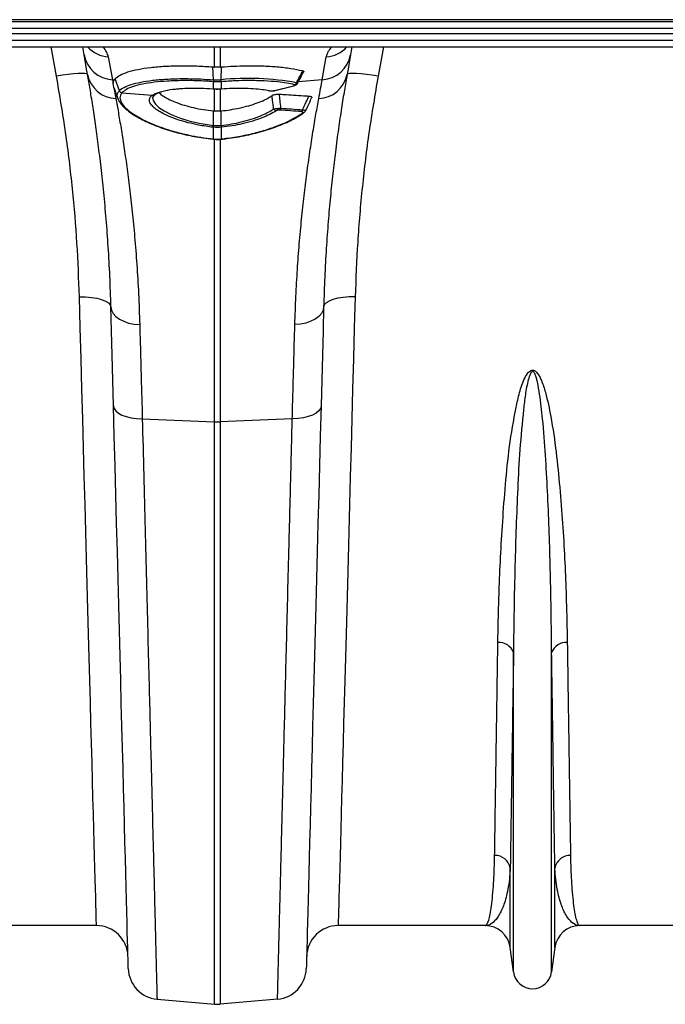
# Model space of a CAD drawing. Units: millimetres. Extents: x -1210 to 4216, y -1156 to 1607.
# Drawn here: x 834 to 1038, y 702 to 1013 of the extents above; entities that cross this region are included whole.
import ezdxf

# ---------------------------------------------------------------- set-up
doc = ezdxf.new("R2010")
doc.units = ezdxf.units.MM
doc.layers.add('ACO 10', color=10, linetype='Continuous')

# ---------------------------------------------------------------- blocks, each defined once
blk = doc.blocks.new('plan')
at = {"layer": 'ACO 10', "linetype": 'Continuous'}
for p, q in [((2034.826, -18.493), (34.826, -18.493)), ((2034.826, -19.197), (34.826, -19.197)), ((34.826, -21.162), (2034.826, -21.162)), ((2034.826, -22.921), (34.826, -22.921)), ((2034.826, -25.075), (34.826, -25.075)), ((34.826, -27.114), (2034.826, -27.114)), ((486.564, -36.345), (484.883, -27.114)), ((495.258, -29.537), (494.831, -27.114)), ((536.446, -33.431), (536.446, -27.114)), ((538.181, -27.114), (538.181, -33.431)), ((579.796, -27.114), (579.369, -29.537)), ((589.744, -27.114), (588.063, -36.345)), ((502.919, -30.221), (504.19, -37.427)), ((570.437, -37.427), (571.708, -30.221)), ((536.083, -37.438), (535.952, -33.392)), ((538.181, -33.431), (538.675, -33.392)), ((538.544, -37.438), (538.675, -33.392)), ((504.818, -37.48), (505.092, -37.141)), ((506.416, -40.935), (505.092, -37.141)), ((504.19, -37.427), (504.818, -37.48)), ((504.19, -37.427), (504.406, -38.599)), ((504.647, -39.902), (504.406, -38.599)), ((504.798, -40.204), (504.647, -39.902)), ((504.647, -39.902), (505.295, -43.406)), ((535.977, -40.29), (536.099, -40.299)), ((535.995, -40.321), (536.116, -40.33)), ((536.099, -38.061), (536.08, -38.06)), ((536.099, -40.299), (536.099, -38.061)), ((536.446, -47.328), (536.446, -40.165)), ((538.181, -40.165), (538.181, -47.328)), ((538.511, -40.33), (538.632, -40.321)), ((538.547, -38.06), (538.528, -38.061)), ((538.528, -38.061), (538.528, -40.299)), ((538.528, -40.299), (538.65, -40.29)), ((555.379, -40.865), (561.34, -39.375)), ((555.534, -40.869), (561.495, -39.378)), ((561.484, -39.381), (561.495, -39.378)), ((570.437, -37.427), (562.943, -38.063)), ((507.225, -41.556), (507.221, -41.561)), ((507.221, -41.561), (516.759, -42.37)), ((516.759, -42.37), (516.888, -42.28)), ((553.396, -40.867), (553.746, -40.944)), ((553.649, -40.856), (554.064, -40.927)), ((555.523, -40.871), (555.534, -40.869)), ((536.098, -51.874), (536.083, -47.289)), ((536.083, -47.289), (536.446, -47.328)), ((538.181, -47.328), (538.544, -47.289)), ((538.529, -51.874), (538.544, -47.289)), ((564.675, -47.848), (564.647, -47.867)), ((536.099, -52.461), (536.02, -52.453)), ((536.099, -56.123), (536.099, -52.461)), ((538.607, -52.453), (538.528, -52.461)), ((538.528, -52.461), (538.528, -56.123)), ((536.026, -56.207), (536.087, -56.213)), ((536.039, -56.117), (536.099, -56.123)), ((536.446, -145.415), (536.446, -56.104)), ((538.181, -56.069), (538.181, -145.415)), ((538.528, -56.123), (538.588, -56.117)), ((538.54, -56.212), (538.601, -56.207)), ((538.601, -56.207), (538.601, -56.207)), ((513.649, -144.534), (536.446, -145.415)), ((536.446, -329.277), (536.446, -145.415)), ((560.978, -144.534), (538.181, -145.415)), ((538.181, -145.415), (538.181, -329.277)), ((630.799, -319.108), (630.799, -218.241)), ((642.833, -319.108), (642.833, -218.241)), ((629.774, -311.39), (629.774, -286.344)), ((643.858, -311.39), (643.858, -286.344)), ((499.172, -304.478), (452.744, -304.478)), ((621.883, -304.478), (575.455, -304.478)), ((698.177, -304.478), (651.749, -304.478)), ((630.799, -319.108), (629.774, -311.39)), ((643.858, -311.39), (642.833, -319.108)), ((518.3, -327.69), (536.446, -329.277)), ((556.327, -327.69), (538.181, -329.277))]:
    blk.add_line(p, q, dxfattribs=at)
at = {"layer": 'ACO 10', "linetype": 'Continuous', "flags": 128}
for points in [[(496.363, -35.805), (495.954, -33.486), (495.586, -31.395), (495.258, -29.537)], [(579.369, -29.537), (579.041, -31.395), (578.673, -33.486), (578.264, -35.805)], [(496.363, -35.805), (496.141, -35.615), (495.56, -35.498), (494.642, -35.456), (493.422, -35.492), (491.946, -35.605), (490.268, -35.789), (488.451, -36.039), (486.564, -36.345)], [(588.063, -36.345), (586.176, -36.039), (584.359, -35.789), (582.681, -35.605), (581.205, -35.492), (579.985, -35.456), (579.067, -35.498), (578.486, -35.615), (578.264, -35.805)], [(504.753, -40.11), (505.451, -42.03), (506.149, -43.95)], [(535.977, -40.29), (535.99, -40.319), (535.995, -40.321)], [(536.083, -37.438), (536.083, -37.438), (536.104, -37.439)], [(536.099, -40.299), (536.111, -40.328), (536.116, -40.33)], [(538.528, -40.299), (538.516, -40.328), (538.511, -40.33)], [(538.65, -40.29), (538.637, -40.319), (538.632, -40.321)], [(561.34, -39.375), (561.434, -39.387), (561.484, -39.381)], [(517.326, -42.408), (516.91, -43.043), (517.052, -44.03), (517.764, -45.134), (518.911, -46.198), (520.545, -47.296), (522.719, -48.418), (525.38, -49.489), (528.32, -50.408), (531.615, -51.183), (536.098, -51.874), (536.098, -51.874), (536.098, -51.874)], [(555.379, -40.865), (555.473, -40.877), (555.523, -40.871)], [(538.449, -51.883), (538.529, -51.874), (538.529, -51.874)], [(536.026, -56.206), (536.031, -56.182), (536.039, -56.117)], [(536.026, -56.207), (536.026, -56.207), (536.026, -56.206)], [(493.804, -105.971), (495.734, -105.992), (497.59, -106.144), (499.302, -106.422), (500.806, -106.813), (502.043, -107.304), (502.968, -107.876), (503.544, -108.507), (503.751, -109.174)], [(499.172, -304.478), (499.167, -304.294), (499.152, -303.744), (499.127, -302.827), (499.093, -301.545), (499.048, -299.9), (498.994, -297.893), (498.93, -295.528), (498.856, -292.805), (498.773, -289.73), (498.681, -286.306), (498.579, -282.536), (498.468, -278.426), (498.347, -273.98), (498.218, -269.204), (498.08, -264.103), (497.934, -258.684), (497.779, -252.953), (497.616, -246.917), (497.444, -240.583), (497.265, -233.959), (497.078, -227.054), (496.884, -219.874), (496.683, -212.429), (496.475, -204.729), (496.26, -196.781), (496.039, -188.597), (495.811, -180.184), (495.578, -171.555), (495.339, -162.719), (495.094, -153.687), (494.845, -144.469), (494.591, -135.077), (494.333, -125.523), (494.07, -115.817), (493.804, -105.971)], [(580.823, -105.971), (578.893, -105.992), (577.037, -106.144), (575.325, -106.422), (573.821, -106.813), (572.584, -107.304), (571.659, -107.876), (571.082, -108.507), (570.876, -109.174)], [(580.823, -105.971), (580.556, -115.817), (580.294, -125.523), (580.036, -135.077), (579.782, -144.469), (579.532, -153.687), (579.288, -162.719), (579.049, -171.555), (578.816, -180.184), (578.588, -188.597), (578.367, -196.781), (578.152, -204.729), (577.944, -212.429), (577.743, -219.874), (577.548, -227.054), (577.362, -233.959), (577.183, -240.583), (577.011, -246.917), (576.848, -252.953), (576.693, -258.684), (576.547, -264.103), (576.409, -269.204), (576.28, -273.98), (576.159, -278.426), (576.048, -282.536), (575.946, -286.306), (575.854, -289.73), (575.77, -292.805), (575.697, -295.528), (575.633, -297.893), (575.579, -299.9), (575.534, -301.545), (575.499, -302.827), (575.475, -303.744), (575.46, -304.294), (575.455, -304.478)], [(503.751, -109.174), (503.946, -110.236), (504.468, -111.255), (505.301, -112.194), (506.415, -113.024), (507.774, -113.715), (509.332, -114.245), (511.037, -114.596), (512.831, -114.756)], [(504.569, -140.417), (504.357, -132.308), (504.149, -124.388), (503.947, -116.671), (503.751, -109.174)], [(570.876, -109.174), (570.681, -110.236), (570.158, -111.255), (569.326, -112.194), (568.212, -113.024), (566.853, -113.715), (565.295, -114.245), (563.59, -114.596), (561.796, -114.756)], [(570.876, -109.174), (570.68, -116.671), (570.478, -124.388), (570.27, -132.308), (570.058, -140.417)], [(504.569, -140.417), (504.758, -141.213), (505.276, -141.973), (506.106, -142.671), (507.221, -143.285), (508.581, -143.794), (510.142, -144.179), (511.85, -144.429), (513.649, -144.534)], [(509.22, -318.038), (509.215, -317.857), (509.201, -317.314), (509.178, -316.409), (509.145, -315.144), (509.102, -313.521), (509.05, -311.54), (508.989, -309.204), (508.919, -306.516), (508.839, -303.48), (508.75, -300.097), (508.653, -296.373), (508.547, -292.312), (508.432, -287.917), (508.308, -283.195), (508.176, -278.151), (508.035, -272.79), (507.887, -267.118), (507.73, -261.142), (507.566, -254.869), (507.394, -248.306), (507.215, -241.461), (507.029, -234.341), (506.835, -226.954), (506.635, -219.309), (506.428, -211.414), (506.215, -203.279), (505.996, -194.913), (505.771, -186.326), (505.541, -177.527), (505.305, -168.526), (505.064, -159.334), (504.819, -149.96), (504.569, -140.417)], [(570.058, -140.417), (569.869, -141.213), (569.351, -141.973), (568.52, -142.671), (567.406, -143.285), (566.046, -143.794), (564.485, -144.179), (562.777, -144.429), (560.978, -144.534)], [(570.058, -140.417), (569.808, -149.96), (569.562, -159.334), (569.322, -168.526), (569.086, -177.527), (568.856, -186.326), (568.631, -194.913), (568.412, -203.279), (568.199, -211.414), (567.992, -219.309), (567.792, -226.954), (567.598, -234.341), (567.412, -241.461), (567.233, -248.306), (567.061, -254.869), (566.897, -261.142), (566.74, -267.118), (566.591, -272.79), (566.451, -278.151), (566.319, -283.195), (566.195, -287.917), (566.08, -292.312), (565.974, -296.373), (565.876, -300.097), (565.788, -303.48), (565.708, -306.516), (565.638, -309.204), (565.577, -311.54), (565.525, -313.521), (565.482, -315.144), (565.449, -316.409), (565.426, -317.314), (565.411, -317.857), (565.407, -318.038)]]:
    blk.add_lwpolyline(points, dxfattribs=at)
at = {"layer": 'ACO 10', "linetype": 'Continuous'}
for centre, radius, start, end in [((503.616, -20.315), 9.93, 223.21127, 265.97409), ((571.01, -20.315), 9.93, 274.02639, 316.78825), ((504.789, -27.748), 9.697, 190.62967, 266.45737), ((569.838, -27.748), 9.697, 273.54182, 349.37038), ((505.643, -33.949), 9.463, 191.30934, 267.89455), ((546.925, -125.196), 88.158, 79.9568, 95.45522), ((568.984, -33.949), 9.463, 272.10545, 348.69066), ((540.232, -37.769), 4.162, 175.43429, 183.99707), ((540.356, -37.781), 4.266, 175.40677, 183.76214), ((534.24, -37.781), 4.297, 356.26819, 4.56291), ((534.395, -37.769), 4.162, 356.00293, 4.56571), ((561.367, -38.079), 0.982, 288.44676, 341.5905), ((507.364, -40.537), 1.034, 202.90107, 262.05768), ((507.368, -40.532), 1.034, 202.91188, 262.03843), ((516.905, -41.484), 0.899, 260.6062, 309.49187), ((517.037, -41.4), 0.892, 260.37558, 301.14779), ((553.894, -40.341), 0.61, 256.36935, 286.15927), ((556.271, -46.274), 1.051, 315.01158, 352.08653), ((556.085, -46.164), 1.091, 206.19209, 261.50815), ((563.151, -46.769), 1.077, 315.73605, 351.53336), ((564.275, -47.268), 0.705, 262.76319, 301.87456), ((524.785, -50.636), 11.38, 350.81255, 353.7523), ((525.01, -50.652), 11.236, 350.73564, 353.71358), ((549.617, -50.652), 11.236, 186.28642, 189.26436), ((550.055, -50.605), 11.596, 186.28648, 189.17173), ((535.646, -56.106), 0.453, 346.28862, 357.76984), ((539.04, -56.098), 0.513, 182.83176, 192.96129), ((539.008, -56.1), 0.42, 182.30566, 194.69172), ((537.313, -122.945), 22.487, 267.78968, 272.21032), ((626.342, -219.874), 4.747, 20.11838, 95.73322), ((647.29, -219.874), 4.747, 84.26887, 159.87954), ((624.974, -287.202), 4.876, 10.12907, 91.54742), ((648.658, -287.202), 4.876, 88.45403, 169.86948), ((499.172, -314.428), 9.95, 1.5, 90), ((575.455, -314.428), 9.95, 90, 178.5), ((621.883, -312.438), 7.96, 7.56663, 90), ((651.749, -312.438), 7.96, 90, 172.43337), ((519.167, -317.777), 9.95, 181.5, 265), ((555.46, -317.777), 9.95, 275, 358.5), ((636.816, -318.308), 6.07, 187.56663, 352.43337), ((537.313, -319.365), 9.95, 265, 275)]:
    blk.add_arc(centre, radius, start, end, dxfattribs=at)
for centre, major_axis, start_param, end_param in [((437.978, -25.079), (64.987, -6.257), 0.0684979, 0.2528953), ((636.649, -25.079), (64.987, 6.257), 2.8886973, 3.0730948)]:
    blk.add_ellipse(centre, major_axis=major_axis, ratio=0.2473858, start_param=start_param, end_param=end_param, dxfattribs=at)
for points, knots in [([(505.092, -37.141), (505.557, -36.745), (506.486, -35.954), (508.986, -34.955), (512.238, -34.136), (516.206, -33.524), (520.781, -33.14), (525.703, -32.996), (530.807, -33.067), (534.237, -33.284), (535.952, -33.392)], [0, 0, 0, 0, 0.1271561, 0.2543119, 0.3814563, 0.5085993, 0.6359813, 0.7633602, 0.8816813, 1, 1, 1, 1]), ([(538.181, -33.431), (538.067, -33.44), (537.722, -33.465), (537.142, -33.476), (536.678, -33.446), (536.446, -33.431)], [0, 0, 0, 0, 0.19660343, 0.5982642, 1, 1, 1, 1]), ([(538.675, -33.392), (539.952, -33.308), (542.507, -33.138), (546.822, -33.01), (551.504, -33.04), (556.327, -33.313), (560.596, -33.822), (563.1, -34.32), (564.238, -34.617), (564.312, -34.636)], [0, 0, 0, 0, 0.1267811, 0.2535641, 0.4369921, 0.6204245, 0.8038639, 0.9873025, 1, 1, 1, 1]), ([(493.804, -105.971), (493.593, -100.351), (493.171, -89.111), (491.693, -71.775), (489.599, -54.166), (487.576, -42.285), (486.564, -36.345)], [0, 0, 0, 0, 0.2475385, 0.4950729, 0.7475361, 1, 1, 1, 1]), ([(503.751, -109.174), (503.646, -105.908), (503.437, -99.374), (502.913, -90.156), (502.264, -81.306), (501.497, -72.917), (500.645, -65.024), (499.755, -57.822), (498.859, -51.313), (497.981, -45.48), (497.132, -40.224), (496.619, -37.278), (496.363, -35.805)], [0, 0, 0, 0, 0.0986925, 0.1974742, 0.2961703, 0.3981184, 0.5001599, 0.6021096, 0.7009007, 0.7996922, 0.8998462, 1, 1, 1, 1]), ([(506.416, -40.935), (506.416, -40.935), (506.416, -40.616), (507.925, -39.838), (509.994, -38.944), (513.097, -38.176), (516.816, -37.596), (521.163, -37.222), (525.002, -37.094), (528.632, -37.1), (531.983, -37.156), (534.708, -37.395), (536.083, -37.438), (536.083, -37.438)], [0, 0, 0, 0, 0.0000014, 0.1237169, 0.2474341, 0.3728922, 0.4983513, 0.6259744, 0.7536011, 0.803323, 0.9016604, 0.9999972, 1, 1, 1, 1]), ([(562.298, -38.39), (562.644, -37.753), (563.32, -36.504), (563.986, -35.25), (564.312, -34.636)], [0, 0, 0, 0, 0.5102685, 1, 1, 1, 1]), ([(562.63, -38.656), (562.664, -38.595), (563.338, -37.355), (563.977, -36.098), (564.583, -34.904)], [0, 0, 0, 0, 0.049777, 1, 1, 1, 1]), ([(564.312, -34.636), (564.402, -34.668), (564.582, -34.733), (564.647, -34.833), (564.591, -34.892), (564.581, -34.903)], [0, 0, 0, 0, 0.4488294, 0.897781, 1, 1, 1, 1]), ([(578.264, -35.805), (577.988, -37.389), (577.438, -40.557), (576.512, -46.329), (575.546, -52.844), (574.616, -59.804), (573.758, -67.013), (572.993, -74.341), (572.29, -82.228), (571.681, -90.684), (571.18, -99.655), (570.977, -106.002), (570.876, -109.174)], [0, 0, 0, 0, 0.1073525, 0.214706, 0.3238182, 0.4329309, 0.5260718, 0.6192831, 0.7124228, 0.8082568, 0.9041692, 1, 1, 1, 1]), ([(588.063, -36.345), (587.07, -42.169), (585.083, -53.817), (582.981, -71.314), (581.472, -88.772), (581.039, -100.238), (580.823, -105.971)], [0, 0, 0, 0, 0.2475259, 0.4950508, 0.7475235, 1, 1, 1, 1]), ([(504.406, -38.599), (504.488, -38.219), (504.571, -37.832), (504.812, -37.488), (504.818, -37.48)], [0, 0, 0, 0, 0.9786189, 1, 1, 1, 1]), ([(536.08, -38.06), (534.412, -37.955), (531.074, -37.745), (526.183, -37.69), (521.544, -37.843), (517.317, -38.217), (513.682, -38.798), (510.737, -39.56), (508.484, -40.478), (507.645, -41.197), (507.225, -41.556)], [0, 0, 0, 0, 0.1232163, 0.2464321, 0.3741393, 0.501844, 0.6273137, 0.7527824, 0.8763931, 1, 1, 1, 1]), ([(519.431, -41.249), (519.946, -41.101), (521.227, -40.735), (523.417, -40.434), (526.008, -40.199), (528.67, -40.078), (532.191, -40.075), (534.685, -40.217), (535.977, -40.29)], [0, 0, 0, 0, 0.14130292, 0.35159684, 0.44149991, 0.62304577, 0.80459497, 1, 1, 1, 1]), ([(538.528, -38.061), (538.402, -38.07), (537.998, -38.097), (537.313, -38.113), (536.628, -38.097), (536.225, -38.07), (536.099, -38.061)], [0, 0, 0, 0, 0.1557778, 0.5000248, 0.8449565, 1, 1, 1, 1]), ([(536.099, -40.299), (536.213, -40.307), (536.617, -40.333), (537.323, -40.35), (538.019, -40.333), (538.423, -40.306), (538.528, -40.299)], [0, 0, 0, 0, 0.1409611, 0.4999788, 0.8702862, 1, 1, 1, 1]), ([(536.104, -37.439), (536.229, -37.447), (536.631, -37.473), (537.313, -37.488), (537.995, -37.473), (538.398, -37.447), (538.523, -37.439)], [0, 0, 0, 0, 0.1549735, 0.4999751, 0.8442408, 1, 1, 1, 1]), ([(536.116, -40.324), (536.232, -40.334), (537.003, -40.396), (537.811, -40.39), (538.488, -40.331), (538.511, -40.328)], [0, 0, 0, 0, 0.1462631, 0.9704577, 1, 1, 1, 1]), ([(538.523, -37.439), (538.53, -37.439), (538.537, -37.438), (538.544, -37.438), (538.544, -37.438)], [0, 0, 0, 0, 0.9942765, 1, 1, 1, 1]), ([(561.677, -39.011), (560.881, -38.845), (559.276, -38.51), (556.104, -38.097), (552.153, -37.79), (547.613, -37.689), (543.023, -37.772), (540.049, -37.963), (538.547, -38.06)], [0, 0, 0, 0, 0.1392793, 0.2806698, 0.4713204, 0.6674971, 0.8319906, 1, 1, 1, 1]), ([(538.65, -40.29), (539.78, -40.224), (542.094, -40.089), (545.491, -40.068), (548.7, -40.195), (551.497, -40.452), (552.969, -40.728), (553.649, -40.856)], [0, 0, 0, 0, 0.1972528, 0.4036767, 0.6160858, 0.8225139, 1, 1, 1, 1]), ([(561.34, -39.375), (561.367, -39.368), (561.49, -39.336), (561.666, -39.276), (561.813, -39.196), (561.865, -39.122), (561.827, -39.056), (561.727, -39.026), (561.677, -39.011)], [0, 0, 0, 0, 0.06261476, 0.28380789, 0.4745336, 0.64914642, 0.82465186, 1, 1, 1, 1]), ([(561.482, -39.369), (561.665, -39.323), (561.995, -39.242), (562.356, -39.009), (562.579, -38.793), (562.625, -38.664), (562.629, -38.653)], [0, 0, 0, 0, 0.4059168, 0.7327387, 0.9772843, 1, 1, 1, 1]), ([(562.298, -38.39), (562.39, -38.432), (562.574, -38.516), (562.665, -38.605), (562.627, -38.64), (562.617, -38.649)], [0, 0, 0, 0, 0.4231666, 0.8474064, 1, 1, 1, 1]), ([(569.332, -43.406), (569.539, -42.288), (569.953, -40.048), (570.275, -38.301), (570.437, -37.427)], [0, 0, 0, 0, 0.4993324, 1, 1, 1, 1]), ([(505.295, -43.406), (505.553, -44.821), (506.069, -47.65), (506.931, -52.73), (507.83, -58.417), (508.742, -64.735), (509.636, -71.62), (510.481, -79.039), (511.262, -87.072), (511.94, -95.728), (512.499, -104.949), (512.72, -111.488), (512.831, -114.756)], [0, 0, 0, 0, 0.0984642, 0.196929, 0.2967899, 0.3966514, 0.4955585, 0.5945506, 0.6934573, 0.7956077, 0.8978526, 1, 1, 1, 1]), ([(506.06, -43.525), (505.922, -43.193), (505.65, -42.54), (505.841, -41.686), (506.221, -41.189), (506.411, -40.939)], [0, 0, 0, 0, 0.3388362, 0.6674731, 1, 1, 1, 1]), ([(506.411, -40.939), (506.413, -40.938), (506.416, -40.937), (506.416, -40.935), (506.416, -40.935)], [0, 0, 0, 0, 0.99704983, 1, 1, 1, 1]), ([(507.221, -41.561), (507.036, -41.806), (506.665, -42.298), (506.515, -43.307), (506.919, -44.619), (508.229, -46.256), (510.354, -47.991), (512.994, -49.6), (515.946, -51.045), (519.284, -52.408), (523.388, -53.761), (527.831, -54.863), (532.1, -55.657), (534.719, -55.963), (536.039, -56.117)], [0, 0, 0, 0, 0.0604385, 0.1216033, 0.2158886, 0.3130322, 0.4073959, 0.5045038, 0.5788874, 0.654525, 0.7515704, 0.8514042, 0.9250986, 1, 1, 1, 1]), ([(536.02, -52.453), (534.451, -52.249), (531.678, -51.888), (527.945, -51.026), (524.813, -50.098), (522.046, -49.037), (519.76, -47.925), (517.997, -46.81), (516.721, -45.711), (515.97, -44.641), (515.809, -43.718), (516.084, -42.958), (516.534, -42.566), (516.759, -42.37)], [0, 0, 0, 0, 0.1230116, 0.2175023, 0.3119914, 0.4062557, 0.5005118, 0.5878339, 0.6751506, 0.7673446, 0.8595341, 0.9297652, 1, 1, 1, 1]), ([(516.888, -42.28), (517.375, -41.983), (518.014, -41.593), (519.158, -41.315), (519.431, -41.249)], [0, 0, 0, 0, 0.7610832, 1, 1, 1, 1]), ([(517.011, -42.826), (517.04, -42.753), (517.105, -42.595), (517.397, -42.327), (517.555, -42.183)], [0, 0, 0, 0, 0.4612407, 1, 1, 1, 1]), ([(517.507, -42.174), (517.62, -42.099), (517.956, -41.878), (518.628, -41.566), (519.359, -41.338), (519.712, -41.227)], [0, 0, 0, 0, 0.2097686, 0.6178474, 1, 1, 1, 1]), ([(518.942, -41.482), (519.038, -41.6), (519.385, -42.024), (520.504, -42.801), (522.238, -43.762), (524.428, -44.691), (526.953, -45.541), (529.802, -46.284), (532.867, -46.897), (535.014, -47.159), (536.083, -47.289)], [0, 0, 0, 0, 0.0502091, 0.1816173, 0.316773, 0.4495002, 0.5859024, 0.7217841, 0.8614481, 1, 1, 1, 1]), ([(538.544, -47.289), (539.516, -47.172), (541.462, -46.937), (544.395, -46.379), (547.263, -45.662), (549.948, -44.79), (552.247, -43.827), (553.714, -43.042), (554.383, -42.592), (554.549, -42.481)], [0, 0, 0, 0, 0.1464703, 0.2929351, 0.4573341, 0.6217153, 0.7840881, 0.9464413, 1, 1, 1, 1]), ([(553.769, -40.932), (553.885, -40.953), (554.163, -41.005), (554.549, -41.01), (554.799, -40.98), (554.856, -40.974)], [0, 0, 0, 0, 0.3555416, 0.8531773, 1, 1, 1, 1]), ([(554.064, -40.927), (554.098, -40.934), (554.204, -40.954), (554.436, -40.97), (554.756, -40.963), (555.09, -40.928), (555.283, -40.886), (555.379, -40.865)], [0, 0, 0, 0, 0.1059301, 0.3299252, 0.5523578, 0.7762445, 1, 1, 1, 1]), ([(554.549, -42.481), (554.678, -42.405), (554.908, -42.268), (555.437, -42.107), (555.991, -42.014), (556.461, -41.989), (556.705, -41.999), (556.792, -42.002)], [0, 0, 0, 0, 0.2728075, 0.4895235, 0.7075164, 0.8964912, 1, 1, 1, 1]), ([(555.105, -46.646), (554.991, -45.75), (554.814, -44.36), (554.619, -42.974), (554.549, -42.481)], [0, 0, 0, 0, 0.6444, 1, 1, 1, 1]), ([(554.856, -40.974), (554.981, -40.963), (555.218, -40.944), (555.423, -40.888), (555.521, -40.862)], [0, 0, 0, 0, 0.5247676, 1, 1, 1, 1]), ([(556.792, -42.002), (557.314, -42.033), (558.84, -42.124), (561.432, -42.285), (564.055, -42.456), (565.674, -42.567), (566.228, -42.604)], [0, 0, 0, 0, 0.1660722, 0.4853675, 0.8239911, 1, 1, 1, 1]), ([(556.792, -42.002), (556.874, -42.655), (557.057, -44.124), (557.221, -45.598), (557.312, -46.418)], [0, 0, 0, 0, 0.4439585, 1, 1, 1, 1]), ([(561.796, -114.756), (561.896, -111.767), (562.095, -105.786), (562.585, -97.302), (563.191, -89.13), (563.909, -81.346), (564.71, -73.977), (565.596, -66.866), (566.542, -60.108), (567.521, -53.788), (568.474, -48.118), (569.046, -44.977), (569.332, -43.406)], [0, 0, 0, 0, 0.09333293, 0.18674004, 0.28007491, 0.37613822, 0.47227972, 0.56834317, 0.67536413, 0.782384, 0.89119286, 1, 1, 1, 1]), ([(564.216, -46.928), (564.579, -46.16), (565.257, -44.721), (565.92, -43.277), (566.228, -42.604)], [0, 0, 0, 0, 0.5342965, 1, 1, 1, 1]), ([(565.158, -47.296), (565.248, -47.108), (565.908, -45.727), (566.543, -44.338), (567.092, -43.139)], [0, 0, 0, 0, 0.1366284, 1, 1, 1, 1]), ([(566.228, -42.604), (566.377, -42.62), (566.675, -42.652), (566.973, -42.768), (567.148, -42.932), (567.114, -43.065), (567.095, -43.141)], [0, 0, 0, 0, 0.2336658, 0.4676769, 0.6984104, 1, 1, 1, 1]), ([(506.011, -43.543), (506.036, -43.622), (506.175, -44.062), (506.707, -44.857), (507.628, -45.955), (508.886, -47.079), (510.415, -48.197), (512.197, -49.291), (514.214, -50.354), (516.462, -51.381), (518.936, -52.363), (521.599, -53.278), (524.42, -54.107), (527.248, -54.806), (530.078, -55.379), (532.955, -55.823), (534.955, -56.081), (536.006, -56.191), (536.027, -56.194)], [0, 0, 0, 0, 0.0144557, 0.0807019, 0.1522694, 0.2257649, 0.2982946, 0.369286, 0.4396685, 0.5112523, 0.5832872, 0.6555842, 0.7278189, 0.7997309, 0.8629775, 0.9282843, 0.9985485, 1, 1, 1, 1]), ([(555.105, -46.646), (555.25, -46.629), (555.519, -46.599), (556.06, -46.542), (556.601, -46.487), (557.029, -46.445), (557.249, -46.424), (557.312, -46.418)], [0, 0, 0, 0, 0.2604187, 0.482561, 0.7153007, 0.9174941, 1, 1, 1, 1]), ([(557.312, -46.418), (558.463, -46.5), (560.764, -46.663), (563.065, -46.84), (564.216, -46.928)], [0, 0, 0, 0, 0.4999856, 1, 1, 1, 1]), ([(538.181, -47.328), (538.031, -47.341), (537.668, -47.373), (537.087, -47.381), (536.66, -47.345), (536.446, -47.328)], [0, 0, 0, 0, 0.2597887, 0.6298701, 1, 1, 1, 1]), ([(538.529, -51.874), (538.529, -51.874), (539.623, -51.806), (541.785, -51.421), (544.987, -50.793), (548.035, -49.934), (550.731, -48.965), (552.967, -47.943), (554.331, -47.17), (554.973, -46.735), (555.105, -46.646)], [0, 0, 0, 0, 0.0000058, 0.1600624, 0.3201292, 0.4904804, 0.6608378, 0.810985, 0.9611253, 1, 1, 1, 1]), ([(538.588, -56.117), (538.677, -56.108), (540.508, -55.921), (544.067, -55.415), (549.051, -54.351), (553.678, -53), (557.823, -51.443), (561.44, -49.736), (563.271, -48.557), (564.186, -47.967)], [0, 0, 0, 0, 0.0085129, 0.1750354, 0.3415674, 0.5062639, 0.6709556, 0.8354881, 1, 1, 1, 1]), ([(538.603, -56.219), (539.169, -56.155), (540.747, -55.978), (543.394, -55.585), (546.453, -55.008), (549.452, -54.304), (552.293, -53.51), (554.988, -52.625), (557.499, -51.665), (559.817, -50.646), (561.909, -49.579), (563.532, -48.636), (564.347, -48.062), (564.639, -47.856)], [0, 0, 0, 0, 0.0533886, 0.1486385, 0.2516103, 0.3498223, 0.44893, 0.5481224, 0.6466034, 0.7452092, 0.8445174, 0.9441101, 1, 1, 1, 1]), ([(555.924, -47.243), (555.284, -47.626), (553.985, -48.401), (551.44, -49.503), (548.508, -50.517), (545.338, -51.357), (542.002, -52.032), (539.748, -52.311), (538.607, -52.453)], [0, 0, 0, 0, 0.1674069, 0.3396739, 0.5075985, 0.6803398, 0.8381661, 1, 1, 1, 1]), ([(557.015, -47.017), (556.982, -47.015), (556.873, -47.009), (556.655, -47.017), (556.38, -47.059), (556.113, -47.138), (555.991, -47.206), (555.924, -47.243)], [0, 0, 0, 0, 0.0814729, 0.2764846, 0.5004261, 0.7227658, 1, 1, 1, 1]), ([(563.922, -47.521), (562.771, -47.434), (560.468, -47.259), (558.166, -47.098), (557.015, -47.017)], [0, 0, 0, 0, 0.50000008, 1, 1, 1, 1]), ([(564.186, -47.967), (564.251, -47.913), (564.365, -47.818), (564.373, -47.693), (564.29, -47.607), (564.142, -47.547), (563.995, -47.53), (563.922, -47.521)], [0, 0, 0, 0, 0.2979982, 0.51794957, 0.67682201, 0.83838773, 1, 1, 1, 1]), ([(564.216, -46.928), (564.357, -46.96), (564.639, -47.024), (564.937, -47.119), (565.146, -47.216), (565.153, -47.267), (565.157, -47.296)], [0, 0, 0, 0, 0.2382779, 0.477971, 0.7068718, 1, 1, 1, 1]), ([(564.666, -47.837), (564.769, -47.768), (564.965, -47.635), (565.09, -47.403), (565.15, -47.291)], [0, 0, 0, 0, 0.5203474, 1, 1, 1, 1]), ([(536.098, -51.874), (536.098, -51.874), (536.125, -51.875), (536.152, -51.879), (536.178, -51.883)], [0, 0, 0, 0, 0.0014668, 1, 1, 1, 1]), ([(536.178, -51.883), (536.321, -51.896), (536.698, -51.932), (537.295, -51.949), (537.91, -51.933), (538.287, -51.898), (538.449, -51.883)], [0, 0, 0, 0, 0.1890174, 0.4999704, 0.7864768, 1, 1, 1, 1]), ([(536.088, -56.204), (536.207, -56.218), (537.002, -56.311), (537.831, -56.307), (538.522, -56.214), (538.54, -56.211)], [0, 0, 0, 0, 0.1471947, 0.9785016, 1, 1, 1, 1]), ([(512.831, -114.756), (512.905, -117.469), (513.054, -122.9), (513.325, -132.768), (513.528, -140.129), (513.649, -144.534)], [0, 0, 0, 0, 0.2859804, 0.5726657, 1, 1, 1, 1]), ([(560.978, -144.534), (561.059, -141.577), (561.222, -135.655), (561.497, -125.633), (561.684, -118.829), (561.796, -114.756)], [0, 0, 0, 0, 0.2859803, 0.5726653, 1, 1, 1, 1]), ([(625.867, -215.151), (625.914, -212.517), (626.007, -207.248), (626.278, -198.258), (626.691, -188.202), (627.364, -176.94), (628.207, -165.264), (629.426, -153.212), (631.063, -143.471), (632.609, -136.206), (633.878, -132.464), (635.139, -130.139), (636.004, -129.366), (636.505, -129.147), (636.934, -129.115), (637.364, -129.231), (637.85, -129.537), (638.45, -130.179), (639.05, -131.158), (639.982, -133.17), (641.304, -137.387), (642.879, -145.015), (644.327, -155.059), (645.451, -166.334), (646.33, -177.533), (646.96, -188.607), (647.363, -198.522), (647.628, -207.375), (647.719, -212.559), (647.765, -215.151)], [0, 0, 0, 0, 0.05150506, 0.1030099, 0.16839728, 0.23378372, 0.29987603, 0.36600275, 0.4320163, 0.45702074, 0.48191962, 0.49289602, 0.49651184, 0.49866889, 0.50053495, 0.50238925, 0.50482365, 0.50870561, 0.51527233, 0.52205768, 0.54248894, 0.58330101, 0.6440383, 0.70479596, 0.76939142, 0.83402756, 0.89862808, 0.94931398, 1, 1, 1, 1]), ([(642.833, -218.241), (642.808, -215.533), (642.758, -210.117), (642.612, -200.902), (642.391, -190.614), (642.046, -179.161), (641.563, -167.623), (640.946, -156.052), (640.153, -145.795), (639.287, -138.018), (638.563, -133.719), (638.049, -131.663), (637.727, -130.681), (637.403, -130.026), (637.157, -129.724), (636.987, -129.618), (636.873, -129.582), (636.764, -129.581), (636.646, -129.617), (636.533, -129.688), (636.321, -129.89), (635.86, -130.688), (635.189, -133.057), (634.486, -136.839), (633.655, -144.245), (632.743, -154.211), (632.081, -166.551), (631.611, -178.785), (631.21, -191.605), (630.939, -204.859), (630.836, -213.801), (630.8, -218.179), (630.799, -218.241)], [0, 0, 0, 0, 0.0515276, 0.1030553, 0.1683778, 0.2337364, 0.2990574, 0.3599682, 0.4208725, 0.4613221, 0.4812109, 0.4876389, 0.4936123, 0.4968442, 0.498593, 0.499265, 0.4997093, 0.5002656, 0.5007616, 0.5014372, 0.5021737, 0.5050262, 0.5150304, 0.5394531, 0.563914, 0.6302118, 0.6965713, 0.7628943, 0.8329635, 0.9158843, 0.9988055, 1, 1, 1, 1]), ([(513.649, -144.534), (513.799, -150.442), (514.099, -162.27), (514.531, -179.273), (514.949, -195.747), (515.351, -211.554), (515.72, -226.107), (516.057, -239.366), (516.362, -251.394), (516.651, -262.763), (516.921, -273.405), (517.172, -283.263), (517.397, -292.123), (517.596, -299.975), (517.77, -306.836), (517.922, -312.817), (518.05, -317.858), (518.153, -321.92), (518.219, -324.522), (518.259, -326.101), (518.283, -327.012), (518.297, -327.583), (518.299, -327.654), (518.3, -327.69)], [0, 0, 0, 0, 0.0545948, 0.1092915, 0.1639881, 0.2195204, 0.2750527, 0.3247271, 0.3744397, 0.424114, 0.4752314, 0.5263903, 0.5775076, 0.6271801, 0.6768908, 0.7265633, 0.7776793, 0.828837, 0.879953, 0.9098974, 0.9398418, 0.9699209, 1, 1, 1, 1]), ([(556.327, -327.69), (556.33, -327.573), (556.336, -327.34), (556.384, -325.449), (556.461, -322.423), (556.57, -318.136), (556.705, -312.814), (556.862, -306.626), (557.037, -299.736), (557.237, -291.855), (557.463, -282.969), (557.714, -273.084), (557.985, -262.418), (558.274, -251.026), (558.58, -238.978), (558.907, -226.077), (559.257, -212.332), (559.626, -197.772), (559.959, -184.666), (560.247, -173.322), (560.486, -163.927), (560.729, -154.346), (560.895, -147.805), (560.978, -144.534)], [0, 0, 0, 0, 0.0545949, 0.1092917, 0.1639885, 0.219522, 0.2750556, 0.324719, 0.3744207, 0.4240842, 0.4751902, 0.5263378, 0.5774437, 0.6271089, 0.6768122, 0.7264774, 0.7775843, 0.8287328, 0.8798398, 0.9098123, 0.939785, 0.9698925, 1, 1, 1, 1]), ([(624.842, -282.327), (624.876, -280.138), (624.944, -275.757), (625.062, -268.109), (625.192, -259.621), (625.336, -250.208), (625.493, -239.885), (625.669, -228.324), (625.798, -219.728), (625.867, -215.151)], [0, 0, 0, 0, 0.1377249, 0.2755559, 0.4132809, 0.5550062, 0.6968471, 0.8385725, 1, 1, 1, 1]), ([(647.765, -215.151), (647.834, -219.728), (647.962, -228.211), (648.134, -239.576), (648.287, -249.639), (648.431, -259.019), (648.563, -267.649), (648.685, -275.558), (648.755, -280.071), (648.79, -282.327)], [0, 0, 0, 0, 0.1614275, 0.2991526, 0.4369835, 0.5747087, 0.716434, 0.8582749, 1, 1, 1, 1]), ([(630.799, -218.241), (630.73, -222.882), (630.602, -231.483), (630.43, -243.004), (630.276, -253.206), (630.133, -262.716), (630, -271.464), (629.879, -279.482), (629.809, -284.057), (629.774, -286.344)], [0, 0, 0, 0, 0.1614326, 0.2991577, 0.4369888, 0.5747138, 0.7164375, 0.8582764, 1, 1, 1, 1]), ([(643.858, -286.344), (643.824, -284.124), (643.756, -279.683), (643.639, -271.93), (643.508, -263.325), (643.364, -253.782), (643.207, -243.317), (643.031, -231.597), (642.902, -222.882), (642.833, -218.241)], [0, 0, 0, 0, 0.137725, 0.2755559, 0.4132809, 0.5550045, 0.6968437, 0.8385674, 1, 1, 1, 1]), ([(621.883, -304.478), (621.886, -304.478), (622.052, -304.476), (622.381, -304.236), (622.859, -303.204), (623.319, -301.486), (623.75, -299.065), (624.137, -295.933), (624.442, -292.37), (624.664, -288.522), (624.788, -285.22), (624.829, -283.05), (624.842, -282.327)], [0, 0, 0, 0, 0.0025737, 0.1255964, 0.2486876, 0.3717101, 0.4972931, 0.6229493, 0.7485317, 0.849061, 0.9497427, 1, 1, 1, 1]), ([(648.79, -282.327), (648.803, -283.05), (648.844, -285.218), (648.967, -288.52), (649.188, -292.338), (649.488, -295.857), (649.866, -298.946), (650.292, -301.386), (650.753, -303.151), (651.24, -304.226), (651.576, -304.476), (651.745, -304.478), (651.749, -304.478)], [0, 0, 0, 0, 0.0502573, 0.1507863, 0.2514683, 0.3744884, 0.4975778, 0.6205985, 0.7461833, 0.8718413, 0.9974263, 1, 1, 1, 1]), ([(629.774, -286.344), (629.738, -286.948), (629.631, -288.755), (629.302, -291.494), (628.603, -295.23), (627.457, -298.951), (625.787, -302.113), (623.907, -304.032), (622.57, -304.476), (621.894, -304.478), (621.883, -304.478)], [0, 0, 0, 0, 0.0508204, 0.1521307, 0.2534422, 0.438042, 0.6226484, 0.8095113, 0.9970056, 1, 1, 1, 1]), ([(651.749, -304.478), (651.738, -304.478), (651.062, -304.476), (649.725, -304.032), (647.844, -302.113), (646.175, -298.951), (645.029, -295.23), (644.33, -291.494), (644.001, -288.755), (643.894, -286.948), (643.858, -286.344)], [0, 0, 0, 0, 0.0029944, 0.1904886, 0.3773516, 0.5619579, 0.7465577, 0.8478694, 0.9491796, 1, 1, 1, 1])]:
    blk.add_open_spline(points, degree=3, knots=knots, dxfattribs=at)
for points in [[(535.952, -33.392), (536.116, -33.405), (536.281, -33.418), (536.446, -33.431)], [(538.528, -52.461), (537.721, -52.546), (536.906, -52.546), (536.099, -52.461)], [(536.099, -56.123), (536.907, -56.203), (537.72, -56.203), (538.528, -56.123)]]:
    blk.add_open_spline(points, degree=3, dxfattribs=at)

msp = doc.modelspace()

# ---------------------------------------------------------------- block references
msp.add_blockref('plan', (359.53, 1031.18))

doc.saveas('drawing.dxf')
